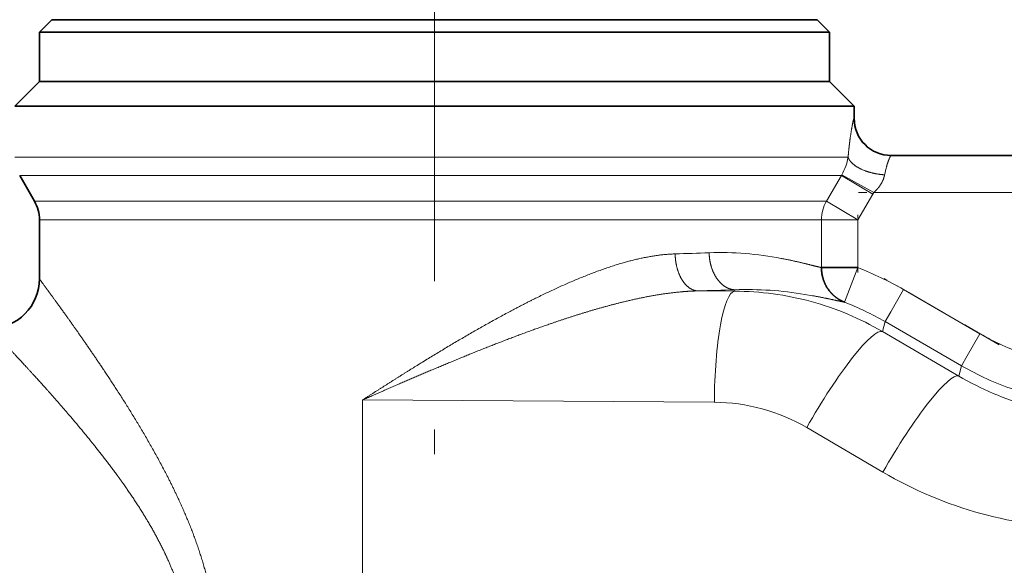
# Model space of a CAD drawing. Extents: x 0 to 210, y 0 to 297.
# Drawn here: x 95 to 115, y 175 to 186 of the extents above; entities that cross this region are included whole.
import ezdxf
from ezdxf.enums import TextEntityAlignment as Align

# ---------------------------------------------------------------- set-up
doc = ezdxf.new("R2010")
doc.units = 0
doc.linetypes.add('DASHDOT', pattern=[18.5, 12, -3, 0.5, -3])
doc.layers.get('0').update_dxf_attribs({"lineweight": 13})
doc.styles.get("Standard").update_dxf_attribs({"font": 'isocp.shx'})
doc.dimstyles.get("Standard").update_dxf_attribs({"dimtxt": 2.5, "dimasz": 2.5, "dimexe": 1.25, "dimexo": 0.625, "dimtad": 1, "dimcen": 2.5, "dimadec": 0, "dimazin": 0, "dimtfac": 1, "dimtmove": 0, "dimatfit": 0, "dimfxl": 0, "dimarcsym": 0})

# ---------------------------------------------------------------- blocks, each defined once
blk = doc.blocks.new('*D')
at = {"color": 7, "lineweight": 13}
for p, q in [((41.98, 185.796), (41.98, 224.749)), ((72.111, 185.796), (72.111, 224.749)), ((87.915, 180.817), (87.915, 224.749)), ((178.165, 180.817), (178.165, 224.749)), ((44.47, 223.749), (69.62, 223.749)), ((90.405, 223.749), (175.674, 223.749)), ((160.665, 214.442), (192.701, 214.442)), ((160.665, 214.442), (198.206, 214.442)), ((191.701, 176.032), (191.701, 211.951)), ((197.206, 119.032), (197.206, 211.951)), ((72.111, 185.296), (72.111, 103.412)), ((72.111, 185.296), (72.111, 97.166)), ((78.973, 173.542), (76.901, 173.542)), ((86.746, 173.542), (84.701, 173.542)), ((178.909, 173.542), (180.736, 173.542)), ((178.909, 173.542), (180.736, 173.542)), ((187.157, 173.542), (192.701, 173.542)), ((187.157, 173.542), (192.701, 173.542)), ((77.901, 136.032), (77.901, 171.051)), ((191.701, 136.032), (191.701, 171.051)), ((78.149, 133.542), (76.901, 133.542)), ((86.919, 133.542), (84.395, 133.542)), ((181.031, 133.542), (181.102, 133.542)), ((181.031, 133.542), (181.102, 133.542)), ((187.383, 133.542), (192.701, 133.542)), ((187.383, 133.542), (192.701, 133.542)), ((191.701, 119.032), (191.701, 131.051)), ((22.045, 130.44), (22.045, 103.412)), ((22.045, 130.44), (22.045, 97.166)), ((178.165, 126.267), (178.165, 97.166)), ((87.915, 126.192), (87.915, 97.166)), ((57.045, 122.784), (57.045, 103.412)), ((57.045, 122.784), (57.045, 103.412)), ((167.415, 116.542), (192.701, 116.542)), ((167.415, 116.542), (198.206, 116.542)), ((24.536, 104.412), (54.555, 104.412)), ((59.536, 104.412), (69.62, 104.412)), ((24.536, 98.166), (69.62, 98.166)), ((90.405, 98.166), (175.674, 98.166))]:
    blk.add_line(p, q, dxfattribs=at)
at = {"color": 34, "lineweight": 13}
for p, q in [((83.87, 184.307), (83.87, 186.817)), ((185.408, 184.307), (185.408, 186.817)), ((88.915, 181.817), (82.87, 181.817)), ((83.87, 165.267), (83.87, 181.817)), ((177.165, 181.817), (181.683, 181.817)), ((185.408, 165.267), (185.408, 181.817)), ((186.115, 181.817), (186.408, 181.817)), ((88.915, 165.267), (82.87, 165.267)), ((177.165, 165.267), (181.683, 165.267)), ((186.115, 165.267), (186.408, 165.267)), ((83.87, 160.267), (83.87, 162.776)), ((185.408, 160.267), (185.408, 162.776)), ((83.87, 144.344), (83.87, 146.854)), ((185.408, 144.307), (185.408, 146.817)), ((90.127, 141.854), (82.87, 141.854)), ((83.87, 125.229), (83.87, 141.854)), ((177.165, 141.817), (181.683, 141.817)), ((185.408, 125.267), (185.408, 141.817)), ((186.115, 141.817), (186.408, 141.817)), ((90.127, 125.229), (82.87, 125.229)), ((177.165, 125.267), (181.683, 125.267)), ((186.115, 125.267), (186.408, 125.267)), ((83.87, 120.229), (83.87, 122.739)), ((185.408, 120.267), (185.408, 122.776))]:
    blk.add_line(p, q, dxfattribs=at)
at = {"color": 7, "lineweight": 13}
for points in [[(44.47, 223.967), (41.98, 223.749), (44.47, 223.531)], [(69.62, 223.531), (72.111, 223.749), (69.62, 223.967)], [(90.405, 223.967), (87.915, 223.749), (90.405, 223.531)], [(175.674, 223.531), (178.165, 223.749), (175.674, 223.967)], [(191.919, 211.951), (191.701, 214.442), (191.483, 211.951)], [(197.423, 211.951), (197.206, 214.442), (196.988, 211.951)], [(191.483, 176.032), (191.701, 173.542), (191.919, 176.032)], [(78.118, 171.051), (77.901, 173.542), (77.683, 171.051)], [(191.919, 171.051), (191.701, 173.542), (191.483, 171.051)], [(77.683, 136.032), (77.901, 133.542), (78.118, 136.032)], [(191.483, 136.032), (191.701, 133.542), (191.919, 136.032)], [(191.919, 131.051), (191.701, 133.542), (191.483, 131.051)], [(191.483, 119.032), (191.701, 116.542), (191.919, 119.032)], [(196.988, 119.032), (197.206, 116.542), (197.423, 119.032)], [(24.536, 104.63), (22.045, 104.412), (24.536, 104.194)], [(54.555, 104.194), (57.045, 104.412), (54.555, 104.63)], [(59.536, 104.63), (57.045, 104.412), (59.536, 104.194)], [(69.62, 104.194), (72.111, 104.412), (69.62, 104.63)], [(24.536, 98.384), (22.045, 98.166), (24.536, 97.948)], [(69.62, 97.948), (72.111, 98.166), (69.62, 98.384)], [(90.405, 98.384), (87.915, 98.166), (90.405, 97.948)], [(175.674, 97.948), (178.165, 98.166), (175.674, 98.384)]]:
    blk.add_lwpolyline(points, close=True, dxfattribs=at)
at = {"color": 34, "lineweight": 13}
for points in [[(83.652, 184.307), (83.87, 181.817), (84.087, 184.307)], [(185.19, 184.307), (185.408, 181.817), (185.626, 184.307)], [(84.087, 162.776), (83.87, 165.267), (83.652, 162.776)], [(185.626, 162.776), (185.408, 165.267), (185.19, 162.776)], [(83.652, 144.344), (83.87, 141.854), (84.087, 144.344)], [(185.19, 144.307), (185.408, 141.817), (185.626, 144.307)], [(84.087, 122.739), (83.87, 125.229), (83.652, 122.739)], [(185.626, 122.776), (185.408, 125.267), (185.19, 122.776)]]:
    blk.add_lwpolyline(points, close=True, dxfattribs=at)
at = {"color": 7, "lineweight": 13}
for points in [[(44.47, 223.967), (41.98, 223.749), (44.47, 223.967), (44.47, 223.531)], [(69.62, 223.531), (72.111, 223.749), (69.62, 223.531), (69.62, 223.967)], [(90.405, 223.967), (87.915, 223.749), (90.405, 223.967), (90.405, 223.531)], [(175.674, 223.531), (178.165, 223.749), (175.674, 223.531), (175.674, 223.967)], [(191.919, 211.951), (191.701, 214.442), (191.919, 211.951), (191.483, 211.951)], [(197.423, 211.951), (197.206, 214.442), (197.423, 211.951), (196.988, 211.951)], [(191.483, 176.032), (191.701, 173.542), (191.483, 176.032), (191.919, 176.032)], [(78.118, 171.051), (77.901, 173.542), (78.118, 171.051), (77.683, 171.051)], [(191.919, 171.051), (191.701, 173.542), (191.919, 171.051), (191.483, 171.051)], [(77.683, 136.032), (77.901, 133.542), (77.683, 136.032), (78.118, 136.032)], [(191.483, 136.032), (191.701, 133.542), (191.483, 136.032), (191.919, 136.032)], [(191.919, 131.051), (191.701, 133.542), (191.919, 131.051), (191.483, 131.051)], [(191.483, 119.032), (191.701, 116.542), (191.483, 119.032), (191.919, 119.032)], [(196.988, 119.032), (197.206, 116.542), (196.988, 119.032), (197.423, 119.032)], [(24.536, 104.63), (22.045, 104.412), (24.536, 104.63), (24.536, 104.194)], [(54.555, 104.194), (57.045, 104.412), (54.555, 104.194), (54.555, 104.63)], [(59.536, 104.63), (57.045, 104.412), (59.536, 104.63), (59.536, 104.194)], [(69.62, 104.194), (72.111, 104.412), (69.62, 104.194), (69.62, 104.63)], [(24.536, 98.384), (22.045, 98.166), (24.536, 98.384), (24.536, 97.948)], [(69.62, 97.948), (72.111, 98.166), (69.62, 97.948), (69.62, 98.384)], [(90.405, 98.384), (87.915, 98.166), (90.405, 98.384), (90.405, 97.948)], [(175.674, 97.948), (178.165, 98.166), (175.674, 97.948), (175.674, 98.384)]]:
    blk.add_solid(points, dxfattribs=at)
at = {"color": 34, "lineweight": 13}
for points in [[(83.652, 184.307), (83.87, 181.817), (83.652, 184.307), (84.087, 184.307)], [(185.19, 184.307), (185.408, 181.817), (185.19, 184.307), (185.626, 184.307)], [(84.087, 162.776), (83.87, 165.267), (84.087, 162.776), (83.652, 162.776)], [(185.626, 162.776), (185.408, 165.267), (185.626, 162.776), (185.19, 162.776)], [(83.652, 144.344), (83.87, 141.854), (83.652, 144.344), (84.087, 144.344)], [(185.19, 144.307), (185.408, 141.817), (185.19, 144.307), (185.626, 144.307)], [(84.087, 122.739), (83.87, 125.229), (84.087, 122.739), (83.652, 122.739)], [(185.626, 122.776), (185.408, 125.267), (185.626, 122.776), (185.19, 122.776)]]:
    blk.add_solid(points, dxfattribs=at)
at = {"color": 7, "lineweight": 13, "width": 0.6}
for s, p, p2 in [('%%c', (54.249, 224.749), (55.569, 224.749)), ('60', (56.569, 224.749), (59.842, 224.749)), ('180,5', (128.836, 224.749), (137.243, 224.749)), ('70', (37.909, 105.412), (41.182, 105.412)), ('30', (62.942, 105.412), (66.214, 105.412)), ('100', (44.586, 99.166), (49.57, 99.166)), ('180,5', (128.836, 99.166), (137.243, 99.166))]:
    blk.add_text(s, height=3, dxfattribs=at).set_placement(p, p2, align=Align.FIT)
for s, p, p2 in [('82', (190.701, 192.355), (190.701, 195.628)), ('196', (196.206, 163), (196.206, 167.984)), ('80', (76.901, 151.905), (76.901, 155.178)), ('80', (190.701, 151.905), (190.701, 155.178)), ('34', (190.701, 123.405), (190.701, 126.678))]:
    blk.add_text(s, height=3, rotation=90, dxfattribs=at).set_placement(p, p2, align=Align.FIT)
at = {"color": 34, "lineweight": 13, "width": 0.6}
for p, p2 in [((82.87, 162.45), (82.87, 184.548)), ((184.408, 162.281), (184.408, 184.379)), ((184.408, 121.721), (184.408, 143.819)), ((82.87, 121.6), (82.87, 143.698))]:
    blk.add_text('G1" ISO 228/1', height=3, rotation=90, dxfattribs=at).set_placement(p, p2, align=Align.FIT)
blk = doc.blocks.new('BLOCK69')
at = {"color": 7, "lineweight": 35}
for p, q in [((-70.5, 25.5), (-71, 25)), ((-47.569, 25.5), (-70.5, 25.5)), ((-39.5, 25.5), (-47.569, 25.5)), ((-39.5, 25.5), (-39, 25)), ((-47.329, 25), (-71, 25)), ((-71, 23), (-71, 25)), ((-39, 25), (-47.329, 25)), ((-39, 23), (-39, 25)), ((-71, 23), (-72, 22)), ((-71, 23), (-40.959, 23)), ((-47.329, 23), (-71, 23)), ((-39, 23), (-47.329, 23)), ((-40.959, 23), (-39, 23)), ((-39, 23), (-38, 22)), ((-72, 22), (-40.081, 22)), ((-38, 22), (-40.081, 22)), ((-38, 22), (-38, 21.5)), ((-31.246, 20), (-36.507, 20)), ((-71.201, 18.148), (-71.799, 19.184)), ((-71, 15), (-71, 17.398)), ((-38.802, 15.461), (-39.323, 15.462)), ((-37.854, 15.461), (-38.802, 15.461))]:
    blk.add_line(p, q, dxfattribs=at)
at = {"color": 7, "lineweight": 13}
for p, q in [((-38, 21.5), (-38.006, 21.5)), ((-56.443, 19.934), (-72, 19.934)), ((-38.246, 19.934), (-56.443, 19.934)), ((-71.799, 19.184), (-56.63, 19.184)), ((-56.63, 19.184), (-56.426, 19.184)), ((-56.426, 19.184), (-38.518, 19.184)), ((-38.518, 19.184), (-39.126, 18.148)), ((-38.499, 19.217), (-38.518, 19.184)), ((-37.244, 18.434), (-38.518, 19.184)), ((-38.499, 19.217), (-37.206, 18.5)), ((-37.244, 18.434), (-37.854, 17.398)), ((-37.206, 18.5), (-37.244, 18.434)), ((-31.053, 18.5), (-37.206, 18.5)), ((-56.626, 18.148), (-71.201, 18.148)), ((-56.572, 18.148), (-56.626, 18.148)), ((-39.126, 18.148), (-56.572, 18.148)), ((-39.126, 18.148), (-37.854, 17.398)), ((-71, 17.398), (-56.606, 17.398)), ((-56.606, 17.398), (-39.323, 17.398)), ((-38.802, 17.398), (-39.323, 17.398)), ((-39.323, 15.462), (-39.323, 17.398)), ((-37.854, 17.398), (-38.802, 17.398)), ((-37.854, 17.398), (-37.854, 15.461)), ((-37.854, 15.461), (-38.398, 14.064)), ((-42.845, 14.508), (-44.337, 14.517)), ((-42.831, 14.563), (-42.845, 14.508)), ((-39.681, 14.324), (-39.992, 14.378)), ((-36.521, 13.669), (-36, 14.571)), ((-36, 14.571), (-32.905, 12.785)), ((-36.749, 13.273), (-36.521, 13.669)), ((-36.855, 12.877), (-36.749, 13.273)), ((-33.655, 11.486), (-36.749, 13.273)), ((-33.766, 11.07), (-36.855, 12.877)), ((-33.426, 11.882), (-32.905, 12.785)), ((-33.655, 11.486), (-33.426, 11.882)), ((-33.655, 11.486), (-33.766, 11.07)), ((-57.909, 10.102), (-57.909, 5.102)), ((-57.909, 10.102), (-43.664, 10.01)), ((-39.922, 8.982), (-36.833, 7.176)), ((-57.909, 5.102), (-57.909, -15.102))]:
    blk.add_line(p, q, dxfattribs=at)
for centre, radius, start, end in [((-36.505, 21.501), 1.501, 180.0347, 269.9411), ((-40.429, 20.298), 2.213, 330.7469, 350.5278), ((-33.055, 18.524), 3.776, 164.0749, 169.4337), ((-37.799, 17.399), 1.524, 150.5561, 180.0348), ((-50.549, 197.75), 181.81, 271.6699, 272.10406), ((-43.426, 3.025), 13.045, 79.0984, 91.9676), ((-42.746, 2.887), 13.492, 59.9999, 68.7425), ((-50.133, 231.975), 217.535, 271.52692, 271.92377), ((-42.896, 2.516), 11.992, 74.7645, 89.7573), ((-42.33, 0.461), 14.111, 80.4626, 92.0313), ((-42.906, 2.48), 12.029, 59.8034, 74.765), ((-42.745, 2.888), 11.991, 59.9976, 68.7415), ((-27.658, 21.872), 10.494, 239.9999, 251.1243), ((-27.658, 21.874), 11.995, 240.0022, 251.1249), ((-27.656, 21.463), 12.056, 239.5452, 254.4828), ((-43.716, 2.502), 7.508, 59.653, 89.6012), ((-28.487, 21.43), 16.518, 239.6523, 269.6008)]:
    blk.add_arc(centre, radius, start, end, dxfattribs=at)
at = {"color": 7, "lineweight": 35}
for centre, radius, start, end in [((-36.5, 21.5), 1.5, 180, 270), ((-72.5, 17.398), 1.5, 0, 30), ((-73, 15), 2, 269.9921, 0.0079)]:
    blk.add_arc(centre, radius, start, end, dxfattribs=at)
at = {"color": 7, "lineweight": 13}
for centre, major_axis, ratio, start_param, end_param in [((-42.846, 10.015), (-0.029, -4.495), 0.181885, 3.177106, 3.945772), ((-42.846, 10.012), (-0.029, -4.497), 0.181739, 3.945327, 4.713993), ((-39.102, 8.987), (-2.269, -3.88), 0.157681, 3.176951, 3.991148), ((-39.104, 8.984), (-2.27, -3.882), 0.157531, 3.990569, 4.804766), ((-36.015, 7.176), (-2.272, -3.885), 0.157615, 3.176941, 4.804304)]:
    blk.add_ellipse(centre, major_axis=major_axis, ratio=ratio, start_param=start_param, end_param=end_param, dxfattribs=at)
for points, knots in [([(-38.006, 21.5), (-38.01, 21.5), (-38.016, 21.488), (-38.024, 21.464), (-38.05, 21.367), (-38.082, 21.204), (-38.104, 21.08), (-38.15, 20.796), (-38.192, 20.475), (-38.212, 20.299), (-38.23, 20.118), (-38.246, 19.934)], [0, 0, 0, 0, 0, 0, 0.548692, 0.548692, 0.548692, 1.571374, 1.571374, 1.571374, 2.741168, 2.741168, 2.741168, 2.741168, 2.741168, 2.741168]), ([(-36.687, 19.561), (-36.651, 19.683), (-36.614, 19.793), (-36.577, 19.886), (-36.539, 19.966), (-36.516, 19.995), (-36.512, 19.998), (-36.509, 20), (-36.507, 20)], [0, 0, 0, 0, 0, 0, 1.332398, 1.332398, 1.332398, 1.632706, 1.632706, 1.632706, 1.632706, 1.632706, 1.632706]), ([(-36.768, 19.217), (-37.016, 19.235), (-37.263, 19.277), (-37.502, 19.344), (-37.846, 19.487), (-38.094, 19.686), (-38.168, 19.765), (-38.22, 19.849), (-38.246, 19.934)], [0, 0, 0, 0, 0, 0, 1.813536, 1.813536, 1.813536, 2.848791, 2.848791, 2.848791, 2.848791, 2.848791, 2.848791]), ([(-37.206, 18.5), (-37.109, 18.588), (-37.02, 18.683), (-36.942, 18.786), (-36.854, 18.936), (-36.799, 19.09), (-36.786, 19.133), (-36.775, 19.175), (-36.768, 19.217)], [0, 0, 0, 0, 0, 0, 0.81802, 0.81802, 0.81802, 1.125533, 1.125533, 1.125533, 1.125533, 1.125533, 1.125533]), ([(-45.251, 16.016), (-45.984, 15.995), (-46.735, 15.858), (-47.483, 15.65), (-49.284, 15.023), (-51.054, 14.174), (-52.068, 13.64), (-53.867, 12.627), (-55.633, 11.549), (-56.397, 11.071), (-57.156, 10.588), (-57.909, 10.102)], [0, 0, 0, 0, 0, 0, 5.800497, 5.800497, 5.800497, 14.035866, 14.035866, 14.035866, 20.402388, 20.402388, 20.402388, 20.402388, 20.402388, 20.402388]), ([(-44.337, 14.517), (-44.423, 14.521), (-44.508, 14.542), (-44.592, 14.579), (-44.784, 14.703), (-44.944, 14.9), (-45.024, 15.035), (-45.143, 15.303), (-45.214, 15.6), (-45.236, 15.738), (-45.248, 15.877), (-45.251, 16.016)], [0, 0, 0, 0, 0, 0, 0.858226, 0.858226, 0.858226, 2.091105, 2.091105, 2.091105, 3.103392, 3.103392, 3.103392, 3.103392, 3.103392, 3.103392]), ([(-43.874, 16.062), (-43.87, 15.878), (-43.848, 15.694), (-43.805, 15.514), (-43.685, 15.184), (-43.495, 14.908), (-43.387, 14.792), (-43.211, 14.66), (-43.016, 14.589), (-42.954, 14.574), (-42.892, 14.565), (-42.831, 14.563)], [0, 0, 0, 0, 0, 0, 1.287982, 1.287982, 1.287982, 2.492538, 2.492538, 2.492538, 3.026351, 3.026351, 3.026351, 3.026351, 3.026351, 3.026351]), ([(-71, 15), (-70.991, 14.987), (-70.981, 14.975), (-70.824, 14.762), (-70.718, 14.618), (-70.578, 14.427), (-70.425, 14.219), (-70.034, 13.68), (-69.571, 13.031), (-69.291, 12.633), (-68.58, 11.606), (-67.832, 10.474), (-67.38, 9.767), (-66.441, 8.221), (-65.561, 6.559), (-65.117, 5.617), (-64.541, 4.189), (-64.144, 2.679), (-64.034, 2.163), (-63.918, 1.422), (-63.862, 0.673), (-63.85, 0.444), (-63.828, -0.453), (-63.897, -1.35), (-63.995, -1.999), (-64.213, -2.996), (-64.513, -3.96), (-64.626, -4.292), (-64.884, -4.989), (-65.173, -5.667), (-65.334, -6.025), (-65.696, -6.785), (-66.081, -7.522), (-66.295, -7.911), (-66.934, -9.041), (-67.598, -10.112), (-68.048, -10.807), (-68.873, -12.038), (-69.641, -13.132), (-69.979, -13.605), (-70.421, -14.213), (-70.736, -14.643), (-70.818, -14.753), (-70.886, -14.846), (-70.934, -14.911), (-70.996, -14.994), (-70.998, -14.997), (-71, -15)], [0, 0, 0, 0, 0, 0, 0.317919, 0.317919, 0.317919, 3.581014, 3.581014, 3.581014, 7.954038, 7.954038, 7.954038, 14.332106, 14.332106, 14.332106, 21.553562, 21.553562, 21.553562, 25.13131, 25.13131, 25.13131, 26.693711, 26.693711, 26.693711, 31.267016, 31.267016, 31.267016, 33.718505, 33.718505, 33.718505, 36.48, 36.48, 36.48, 39.74462, 39.74462, 39.74462, 46.043677, 46.043677, 46.043677, 51.653121, 51.653121, 51.653121, 54.109334, 54.109334, 54.109334, 54.226126, 54.226126, 54.226126, 54.226126, 54.226126, 54.226126]), ([(-50.318, 13.182), (-49.35, 13.516), (-48.377, 13.822), (-47.409, 14.089), (-46.2, 14.358), (-45.011, 14.483), (-44.785, 14.501), (-44.56, 14.513), (-44.337, 14.517)], [0, 0, 0, 0, 0, 0, 7.268295, 7.268295, 7.268295, 8.986843, 8.986843, 8.986843, 8.986843, 8.986843, 8.986843]), ([(-73, 13), (-72.987, 12.986), (-72.974, 12.973), (-72.702, 12.69), (-72.554, 12.534), (-72.367, 12.336), (-72.168, 12.127), (-71.665, 11.59), (-71.071, 10.942), (-70.723, 10.556), (-70.123, 9.878), (-69.5, 9.144), (-69.256, 8.852), (-68.82, 8.318), (-68.383, 7.761), (-68.196, 7.517), (-67.813, 7.005), (-67.436, 6.473), (-67.249, 6.198), (-66.894, 5.66), (-66.557, 5.103), (-66.402, 4.835), (-66.12, 4.32), (-65.862, 3.786), (-65.749, 3.536), (-65.553, 3.067), (-65.383, 2.585), (-65.312, 2.362), (-65.191, 1.94), (-65.097, 1.51), (-65.06, 1.309), (-64.96, 0.65), (-64.929, -0.017), (-64.944, -0.472), (-65.009, -1.061), (-65.128, -1.643), (-65.158, -1.776), (-65.223, -2.041), (-65.297, -2.302), (-65.337, -2.432), (-65.424, -2.702), (-65.521, -2.969), (-65.574, -3.106), (-65.684, -3.379), (-65.801, -3.648), (-65.862, -3.781), (-66.068, -4.214), (-66.291, -4.637), (-66.453, -4.925), (-66.719, -5.374), (-66.995, -5.809), (-67.099, -5.968), (-67.311, -6.286), (-67.527, -6.598), (-67.636, -6.752), (-68.01, -7.272), (-68.391, -7.774), (-68.666, -8.125), (-69.315, -8.932), (-69.956, -9.684), (-70.342, -10.126), (-71.085, -10.96), (-71.748, -11.678), (-72.07, -12.023), (-72.482, -12.458), (-72.764, -12.754), (-72.842, -12.836), (-72.903, -12.9), (-72.945, -12.944), (-72.998, -12.998), (-72.999, -12.999), (-73, -13)], [0, 0, 0, 0, 0, 0, 0.458262, 0.458262, 0.458262, 5.1958, 5.1958, 5.1958, 11.270948, 11.270948, 11.270948, 15.118564, 15.118564, 15.118564, 18.12593, 18.12593, 18.12593, 21.193497, 21.193497, 21.193497, 24.032825, 24.032825, 24.032825, 26.472263, 26.472263, 26.472263, 28.519847, 28.519847, 28.519847, 30.301506, 30.301506, 30.301506, 34.301545, 34.301545, 34.301545, 35.490325, 35.490325, 35.490325, 36.679104, 36.679104, 36.679104, 37.977889, 37.977889, 37.977889, 39.276674, 39.276674, 39.276674, 42.22599, 42.22599, 42.22599, 43.993254, 43.993254, 43.993254, 45.753861, 45.753861, 45.753861, 50.00101, 50.00101, 50.00101, 55.894487, 55.894487, 55.894487, 62.411336, 62.411336, 62.411336, 65.660922, 65.660922, 65.660922, 65.741698, 65.741698, 65.741698, 65.741698, 65.741698, 65.741698])]:
    blk.add_open_spline(points, degree=5, knots=knots, dxfattribs=at)
for points in [[(-39.323, 15.461), (-39.521, 15.504), (-39.791, 15.574), (-40.127, 15.662), (-40.518, 15.752), (-40.959, 15.835)], [(-38.397, 14.064), (-38.558, 14.092), (-38.769, 14.138), (-39.029, 14.196), (-39.334, 14.26), (-39.681, 14.324)], [(-57.909, 10.102), (-56.415, 10.761), (-54.907, 11.415), (-53.394, 12.046), (-51.861, 12.649), (-50.318, 13.182)]]:
    blk.add_open_spline(points, degree=5, dxfattribs=at)
at = {"color": 7, "lineweight": 35}
blk.add_open_spline([(-39.323, 15.462), (-39.325, 15.318), (-39.309, 15.173), (-39.276, 15.032), (-39.178, 14.761), (-39.019, 14.52), (-38.925, 14.41), (-38.767, 14.266), (-38.587, 14.153), (-38.525, 14.119), (-38.462, 14.089), (-38.398, 14.064)], degree=5, knots=[0, 0, 0, 0, 0, 0, 1.041564, 1.041564, 1.041564, 2.075895, 2.075895, 2.075895, 2.584141, 2.584141, 2.584141, 2.584141, 2.584141, 2.584141], dxfattribs=at)

msp = doc.modelspace()

# ---------------------------------------------------------------- linework, layer by layer
at = {"color": 7, "linetype": 'DASHDOT', "lineweight": 13, "ltscale": 0.3}
msp.add_line((103.1645, 184.0416), (103.1645, 196.0416), dxfattribs=at)
at = {"color": 7, "linetype": 'DASHDOT', "lineweight": 13}
msp.add_line((103.1645, 162.4967), (103.1645, 184.0356), dxfattribs=at)
at = {"color": 7, "linetype": 'DASHDOT', "lineweight": 13, "ltscale": 0.092287}
msp.add_line((115.4454, 182.7916), (111.754, 182.7916), dxfattribs=at)
at = {"color": 7, "linetype": 'DASHDOT', "lineweight": 13, "ltscale": 0.02906}
msp.add_line((111.7377, 181.1752), (111.7377, 182.3376), dxfattribs=at)
at = {"color": 7, "linetype": 'DASHDOT', "lineweight": 13, "ltscale": 0.067131}
msp.add_line((114.6009, 179.7093), (112.2754, 181.0519), dxfattribs=at)

# ---------------------------------------------------------------- block references
at = {"lineweight": 0, "xscale": 0.5, "yscale": 0.5, "zscale": 0.5}
msp.add_blockref('BLOCK69', (130.6645, 173.5416), dxfattribs=at)

# ---------------------------------------------------------------- dimensions: what is measured, and where the dimension line sits
at = {"color": 0, "lineweight": 0}
for base, p1, p2, angle, middle in [((191.7007, 173.5416), (160.6645, 214.4416), (178.9095, 173.5416), 269.99857, (191.7007, 193.9916)), ((191.7007, 173.5416), (181.0309, 133.5416), (178.9095, 173.5416), 89.99952, (191.7007, 153.5416)), ((191.7007, 133.5416), (167.4145, 116.5416), (181.0309, 133.5416), 89.99952, (191.7007, 125.0416)), ((197.2056, 214.4416), (167.4145, 116.5416), (160.6645, 214.4416), 89.99952, (197.2056, 165.4916)), ((178.1645, 223.7487), (87.9145, 180.8166), (178.1645, 180.8166), 359.99809, (133.0395, 223.7487)), ((178.1645, 98.166), (87.9145, 126.1916), (178.1645, 126.2666), 359.99809, (133.0395, 98.166)), ((77.9005, 133.5416), (86.7459, 173.5416), (86.919, 133.5416), 269.99857, (77.9005, 153.5416)), ((57.0453, 104.4122), (22.0453, 130.4398), (57.0453, 122.7841), 359.99809, (39.5453, 104.4122)), ((57.0453, 104.4122), (72.1107, 185.2959), (57.0453, 122.7841), 179.99905, (64.578, 104.4122)), ((72.1107, 98.166), (22.0453, 130.4398), (72.1107, 185.2959), 359.99809, (47.078, 98.166))]:
    dim = msp.add_linear_dim(base=base, p1=p1, p2=p2, angle=angle, dimstyle='Standard', override={"dimlfac": 2}, dxfattribs=at)
    dim.commit()
    dim.dimension.update_dxf_attribs({"geometry": '*D', "text_midpoint": middle, "dimtype": 160})
for base, p1, p2, angle, text, middle, dimtype in [((83.8696, 181.8166), (88.9145, 165.2666), (88.9145, 181.8166), 90, 'G1" ISO 228/1', (83.8696, 173.4986), 161), ((83.8696, 141.8539), (90.1268, 125.2294), (90.1268, 141.8539), 89.99952, 'G1" ISO 228/1', (83.8696, 132.6486), 160), ((185.4078, 141.8166), (177.1645, 125.2666), (177.1645, 141.8166), 90, 'G1" ISO 228/1', (185.4078, 132.77), 161), ((185.4078, 181.8166), (177.1645, 165.2666), (177.1645, 181.8166), 90, 'G1" ISO 228/1', (185.4078, 173.3304), 161), ((72.1107, 223.7487), (41.9799, 185.796), (72.1107, 185.796), 359.99809, '%%c<>', (57.0453, 223.7487), 160)]:
    dim = msp.add_linear_dim(base=base, p1=p1, p2=p2, angle=angle, text=text, dimstyle='Standard', override={"dimlfac": 2}, dxfattribs=at)
    dim.commit()
    dim.dimension.update_dxf_attribs({"geometry": '*D', "text_midpoint": middle, "dimtype": dimtype})

doc.saveas('drawing.dxf')
